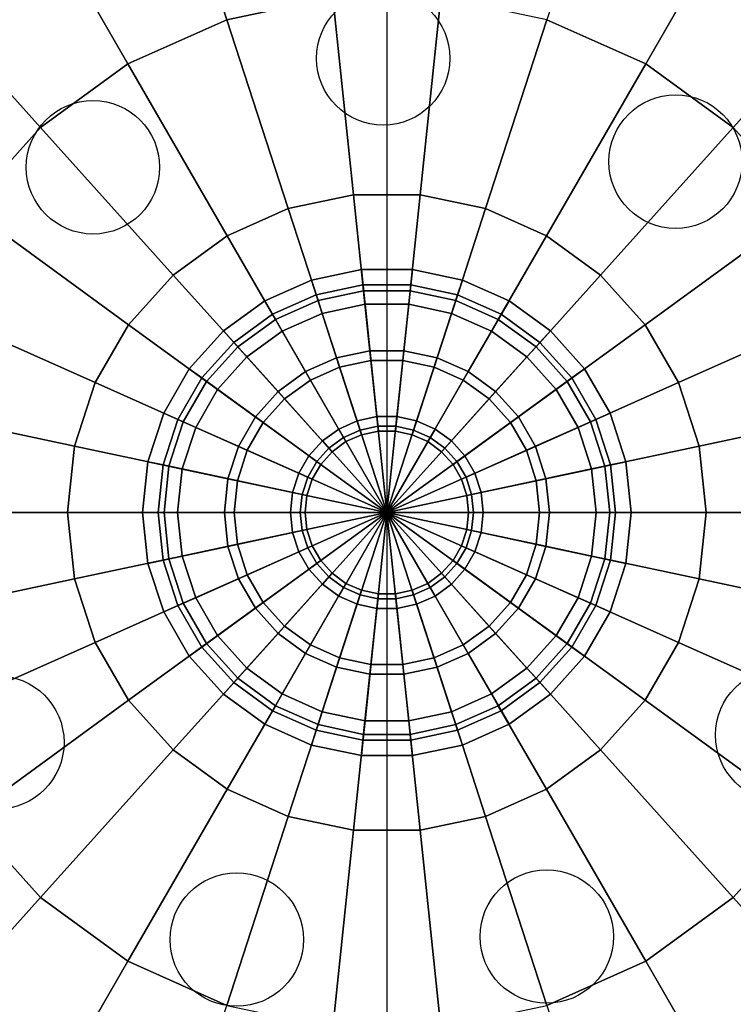
# Model space of a CAD drawing. Extents: x -55 to 176, y -7 to 102.
# Drawn here: x 59 to 62, y 51 to 56 of the extents above; entities that cross this region are included whole.
import ezdxf

# ---------------------------------------------------------------- set-up
doc = ezdxf.new("R2010")
doc.units = 0
doc.header["$MEASUREMENT"] = 0
for name, color, linetype in [('DOME', 254, 'CONTINUOUS'), ('GROUNDS', 3, 'CONTINUOUS'), ('STATUE', 130, 'CONTINUOUS'), ('TOP2', 130, 'CONTINUOUS')]:
    doc.layers.add(name, color=color, linetype=linetype)

msp = doc.modelspace()

# ---------------------------------------------------------------- linework, layer by layer
at = {"layer": 'DOME'}
for points, const_width, elevation in [([(60.1822, 70.9275, 437.256304), (60.3424, 70.9297, 437.256304)], 0.7, 29.25), ([(60.1822, 70.9275, 437.256304), (60.3424, 70.9297, 437.256304)], 0.4, 27.5), ([(60.1822, 70.9275, 437.256304), (60.3424, 70.9297, 437.256304)], 0.4, 17.5), ([(60.2096, 69.415, 437.256304), (60.356, 69.4169, 437.256304)], 0.4, 17.5), ([(70.0071, 64.3808, 39073.796587), (70.0082, 64.3798, 39073.796587)], 0.1, 38.3421), ([(60.5, 56.593, 13880708272.900311), (60.5, 56.593, 13880708272.900311)], 0.3, 59.996)]:
    msp.add_lwpolyline(points, format="xyb", dxfattribs=dict(at, const_width=const_width, elevation=elevation))
at = {"layer": 'DOME', "elevation": 27.5}
msp.add_lwpolyline([(60.1822, 70.9275, 437.256304), (60.3424, 70.9297, 437.256304)], format="xyb", dxfattribs=at)
at = {"layer": 'DOME', "color": 7, "const_width": 0.2, "elevation": 17.5}
msp.add_lwpolyline([(60.3336, 62.5837, 437.256304), (60.4175, 62.5849, 437.256304)], format="xyb", dxfattribs=at)
at = {"layer": 'DOME'}
for centre, radius in [((60.5, 53.4176, 53.194), 4.1754), ((60.5137, 53.4288, 59.996), 3.6797), ((60.5137, 53.4288, 54.3115), 3.6797), ((60.5, 53.4176, 53.194), 3.1754), ((60.5137, 53.4288, 55), 3.0571), ((60.4833, 55.501, 55.2), 0.3061), ((61.8254, 55.0271, 55.2), 0.3061), ((59.1506, 55.0013, 55.2), 0.3061), ((58.7116, 52.3627, 55.2), 0.3061), ((62.3153, 52.3975, 55.2), 0.3061), ((59.8107, 51.4584, 55.2), 0.3061), ((61.2339, 51.4721, 55.2), 0.3061)]:
    msp.add_circle(centre, radius, dxfattribs=at)
msp.add_point((60.5, 53.4176, 11), dxfattribs=at)
at = {"layer": 'DOME', "linetype": 'CONTINUOUS'}
msp.add_3dface([(40.3682, 43.7195, 17.5), (80.6318, 43.4294, 17.5), (80.6318, 63.1156, 17.5), (40.3682, 63.4058, 17.5)], dxfattribs=at)
at = {"layer": 'GROUNDS'}
msp.add_point((60.5, 53.4176, 11), dxfattribs=at)
at = {"layer": 'STATUE', "linetype": 'CONTINUOUS'}
for points in [[(60.2515, 55.7817, 61.1077), (60.1833, 56.4305, 60.5), (59.5638, 56.2988, 60.5), (59.7654, 55.6784, 61.1077)], [(59.7654, 55.6784, 61.1077), (59.5638, 56.2988, 60.5), (58.9852, 56.0412, 60.5), (59.3114, 55.4763, 61.1077)], [(61.6886, 55.4763, 61.1077), (62.0148, 56.0412, 60.5), (61.4362, 56.2988, 60.5), (61.2346, 55.6784, 61.1077)], [(59.3114, 55.4763, 61.1077), (58.9852, 56.0412, 60.5), (58.4729, 55.669, 60.5), (58.9094, 55.1841, 61.1077)], [(62.0906, 55.1841, 61.1077), (62.5271, 55.669, 60.5), (62.0148, 56.0412, 60.5), (61.6886, 55.4763, 61.1077)], [(60.3468, 54.8752, 62.0975), (60.2515, 55.7817, 61.1077), (59.7654, 55.6784, 61.1077), (60.0471, 54.8115, 62.0975)], [(60.6532, 54.8752, 62.0975), (60.7485, 55.7817, 61.1077), (60.2515, 55.7817, 61.1077), (60.3468, 54.8752, 62.0975)], [(60.9529, 54.8115, 62.0975), (61.2346, 55.6784, 61.1077), (60.7485, 55.7817, 61.1077), (60.6532, 54.8752, 62.0975)], [(58.9094, 55.1841, 61.1077), (58.4729, 55.669, 60.5), (58.0491, 55.1983, 60.5), (58.5769, 54.8148, 61.1077)], [(60.0471, 54.8115, 62.0975), (59.7654, 55.6784, 61.1077), (59.3114, 55.4763, 61.1077), (59.7672, 54.6868, 62.0975)], [(61.2328, 54.6868, 62.0975), (61.6886, 55.4763, 61.1077), (61.2346, 55.6784, 61.1077), (60.9529, 54.8115, 62.0975)], [(62.4231, 54.8148, 61.1077), (62.9509, 55.1983, 60.5), (62.5271, 55.669, 60.5), (62.0906, 55.1841, 61.1077)], [(59.7672, 54.6868, 62.0975), (59.3114, 55.4763, 61.1077), (58.9094, 55.1841, 61.1077), (59.5193, 54.5067, 62.0975)], [(61.4807, 54.5067, 62.0975), (62.0906, 55.1841, 61.1077), (61.6886, 55.4763, 61.1077), (61.2328, 54.6868, 62.0975)], [(59.5193, 54.5067, 62.0975), (58.9094, 55.1841, 61.1077), (58.5769, 54.8148, 61.1077), (59.3143, 54.2791, 62.0975)], [(61.6857, 54.2791, 62.0975), (62.4231, 54.8148, 61.1077), (62.0906, 55.1841, 61.1077), (61.4807, 54.5067, 62.0975)], [(60.393, 54.4352, 62.7499), (60.3468, 54.8752, 62.0975), (60.0471, 54.8115, 62.0975), (60.1838, 54.3908, 62.7499)], [(60.607, 54.4352, 62.7499), (60.6532, 54.8752, 62.0975), (60.3468, 54.8752, 62.0975), (60.393, 54.4352, 62.7499)], [(60.8162, 54.3908, 62.7499), (60.9529, 54.8115, 62.0975), (60.6532, 54.8752, 62.0975), (60.607, 54.4352, 62.7499)], [(59.3143, 54.2791, 62.0975), (58.5769, 54.8148, 61.1077), (58.3284, 54.3845, 61.1077), (59.1611, 54.0137, 62.0975)], [(60.1838, 54.3908, 62.7499), (60.0471, 54.8115, 62.0975), (59.7672, 54.6868, 62.0975), (59.9884, 54.3037, 62.7499)], [(61.0116, 54.3037, 62.7499), (61.2328, 54.6868, 62.0975), (60.9529, 54.8115, 62.0975), (60.8162, 54.3908, 62.7499)], [(61.8389, 54.0137, 62.0975), (62.6716, 54.3845, 61.1077), (62.4231, 54.8148, 61.1077), (61.6857, 54.2791, 62.0975)], [(59.9884, 54.3037, 62.7499), (59.7672, 54.6868, 62.0975), (59.5193, 54.5067, 62.0975), (59.8153, 54.178, 62.7499)], [(61.1847, 54.178, 62.7499), (61.4807, 54.5067, 62.0975), (61.2328, 54.6868, 62.0975), (61.0116, 54.3037, 62.7499)], [(60.422, 54.1597, 68.6014), (60.3828, 54.533, 66.233), (60.1534, 54.4842, 66.233), (60.2694, 54.1273, 68.6014)], [(60.3828, 54.533, 66.233), (60.3902, 54.4619, 64.8366), (60.1755, 54.4162, 64.8366), (60.1534, 54.4842, 66.233)], [(60.578, 54.1597, 68.6014), (60.6172, 54.533, 66.233), (60.3828, 54.533, 66.233), (60.422, 54.1597, 68.6014)], [(60.6172, 54.533, 66.233), (60.6098, 54.4619, 64.8366), (60.3902, 54.4619, 64.8366), (60.3828, 54.533, 66.233)], [(60.7306, 54.1273, 68.6014), (60.8466, 54.4842, 66.233), (60.6172, 54.533, 66.233), (60.578, 54.1597, 68.6014)], [(60.8466, 54.4842, 66.233), (60.8245, 54.4162, 64.8366), (60.6098, 54.4619, 64.8366), (60.6172, 54.533, 66.233)], [(59.8153, 54.178, 62.7499), (59.5193, 54.5067, 62.0975), (59.3143, 54.2791, 62.0975), (59.6722, 54.019, 62.7499)], [(60.2694, 54.1273, 68.6014), (60.1534, 54.4842, 66.233), (59.9392, 54.3889, 66.233), (60.1269, 54.0638, 68.6014)], [(60.1534, 54.4842, 66.233), (60.1755, 54.4162, 64.8366), (59.975, 54.327, 64.8366), (59.9392, 54.3889, 66.233)], [(60.8731, 54.0638, 68.6014), (61.0608, 54.3889, 66.233), (60.8466, 54.4842, 66.233), (60.7306, 54.1273, 68.6014)], [(61.0608, 54.3889, 66.233), (61.025, 54.327, 64.8366), (60.8245, 54.4162, 64.8366), (60.8466, 54.4842, 66.233)], [(61.3278, 54.019, 62.7499), (61.6857, 54.2791, 62.0975), (61.4807, 54.5067, 62.0975), (61.1847, 54.178, 62.7499)], [(60.3902, 54.4619, 64.8366), (60.4267, 54.1153, 64.4412), (60.2832, 54.0848, 64.4412), (60.1755, 54.4162, 64.8366)], [(60.3996, 54.373, 63.0872), (60.393, 54.4352, 62.7499), (60.1838, 54.3908, 62.7499), (60.2031, 54.3313, 63.0872)], [(60.6098, 54.4619, 64.8366), (60.5733, 54.1153, 64.4412), (60.4267, 54.1153, 64.4412), (60.3902, 54.4619, 64.8366)], [(60.6004, 54.373, 63.0872), (60.607, 54.4352, 62.7499), (60.393, 54.4352, 62.7499), (60.3996, 54.373, 63.0872)], [(60.8245, 54.4162, 64.8366), (60.7168, 54.0848, 64.4412), (60.5733, 54.1153, 64.4412), (60.6098, 54.4619, 64.8366)], [(60.7969, 54.3313, 63.0872), (60.8162, 54.3908, 62.7499), (60.607, 54.4352, 62.7499), (60.6004, 54.373, 63.0872)], [(59.1611, 54.0137, 62.0975), (58.3284, 54.3845, 61.1077), (58.1748, 53.9118, 61.1077), (59.0664, 53.7223, 62.0975)], [(60.1269, 54.0638, 68.6014), (59.9392, 54.3889, 66.233), (59.7495, 54.2511, 66.233), (60.0007, 53.9721, 68.6014)], [(59.9392, 54.3889, 66.233), (59.975, 54.327, 64.8366), (59.7974, 54.1979, 64.8366), (59.7495, 54.2511, 66.233)], [(60.1755, 54.4162, 64.8366), (60.2832, 54.0848, 64.4412), (60.1492, 54.0251, 64.4412), (59.975, 54.327, 64.8366)], [(60.2031, 54.3313, 63.0872), (60.1838, 54.3908, 62.7499), (59.9884, 54.3037, 62.7499), (60.0197, 54.2496, 63.0872)], [(61.025, 54.327, 64.8366), (60.8508, 54.0251, 64.4412), (60.7168, 54.0848, 64.4412), (60.8245, 54.4162, 64.8366)], [(60.9803, 54.2496, 63.0872), (61.0116, 54.3037, 62.7499), (60.8162, 54.3908, 62.7499), (60.7969, 54.3313, 63.0872)], [(60.9993, 53.9721, 68.6014), (61.2505, 54.2511, 66.233), (61.0608, 54.3889, 66.233), (60.8731, 54.0638, 68.6014)], [(61.2505, 54.2511, 66.233), (61.2026, 54.1979, 64.8366), (61.025, 54.327, 64.8366), (61.0608, 54.3889, 66.233)], [(61.9336, 53.7223, 62.0975), (62.8252, 53.9118, 61.1077), (62.6716, 54.3845, 61.1077), (61.8389, 54.0137, 62.0975)], [(60.4584, 53.8131, 63.7888), (60.3996, 54.373, 63.0872), (60.2031, 54.3313, 63.0872), (60.3771, 53.7958, 63.7888)], [(60.5416, 53.8131, 63.7888), (60.6004, 54.373, 63.0872), (60.3996, 54.373, 63.0872), (60.4584, 53.8131, 63.7888)], [(60.6229, 53.7958, 63.7888), (60.7969, 54.3313, 63.0872), (60.6004, 54.373, 63.0872), (60.5416, 53.8131, 63.7888)], [(59.975, 54.327, 64.8366), (60.1492, 54.0251, 64.4412), (60.0306, 53.9389, 64.4412), (59.7974, 54.1979, 64.8366)], [(60.0197, 54.2496, 63.0872), (59.9884, 54.3037, 62.7499), (59.8153, 54.178, 62.7499), (59.8572, 54.1315, 63.0872)], [(60.3771, 53.7958, 63.7888), (60.2031, 54.3313, 63.0872), (60.0197, 54.2496, 63.0872), (60.3012, 53.762, 63.7888)], [(60.6988, 53.762, 63.7888), (60.9803, 54.2496, 63.0872), (60.7969, 54.3313, 63.0872), (60.6229, 53.7958, 63.7888)], [(61.2026, 54.1979, 64.8366), (60.9694, 53.9389, 64.4412), (60.8508, 54.0251, 64.4412), (61.025, 54.327, 64.8366)], [(61.1428, 54.1315, 63.0872), (61.1847, 54.178, 62.7499), (61.0116, 54.3037, 62.7499), (60.9803, 54.2496, 63.0872)], [(59.6722, 54.019, 62.7499), (59.3143, 54.2791, 62.0975), (59.1611, 54.0137, 62.0975), (59.5652, 53.8338, 62.7499)], [(60.0007, 53.9721, 68.6014), (59.7495, 54.2511, 66.233), (59.5927, 54.0768, 66.233), (59.8963, 53.8562, 68.6014)], [(59.7495, 54.2511, 66.233), (59.7974, 54.1979, 64.8366), (59.6505, 54.0348, 64.8366), (59.5927, 54.0768, 66.233)], [(60.3012, 53.762, 63.7888), (60.0197, 54.2496, 63.0872), (59.8572, 54.1315, 63.0872), (60.2339, 53.7131, 63.7888)], [(60.7661, 53.7131, 63.7888), (61.1428, 54.1315, 63.0872), (60.9803, 54.2496, 63.0872), (60.6988, 53.762, 63.7888)], [(61.1037, 53.8562, 68.6014), (61.4073, 54.0768, 66.233), (61.2505, 54.2511, 66.233), (60.9993, 53.9721, 68.6014)], [(61.4073, 54.0768, 66.233), (61.3495, 54.0348, 64.8366), (61.2026, 54.1979, 64.8366), (61.2505, 54.2511, 66.233)], [(61.4348, 53.8338, 62.7499), (61.8389, 54.0137, 62.0975), (61.6857, 54.2791, 62.0975), (61.3278, 54.019, 62.7499)], [(59.7974, 54.1979, 64.8366), (60.0306, 53.9389, 64.4412), (59.9325, 53.8299, 64.4412), (59.6505, 54.0348, 64.8366)], [(59.8572, 54.1315, 63.0872), (59.8153, 54.178, 62.7499), (59.6722, 54.019, 62.7499), (59.7228, 53.9823, 63.0872)], [(60.4608, 53.7909, 69.1867), (60.422, 54.1597, 68.6014), (60.2694, 54.1273, 68.6014), (60.384, 53.7746, 69.1867)], [(60.5392, 53.7909, 69.1867), (60.578, 54.1597, 68.6014), (60.422, 54.1597, 68.6014), (60.4608, 53.7909, 69.1867)], [(60.616, 53.7746, 69.1867), (60.7306, 54.1273, 68.6014), (60.578, 54.1597, 68.6014), (60.5392, 53.7909, 69.1867)], [(61.3495, 54.0348, 64.8366), (61.0675, 53.8299, 64.4412), (60.9694, 53.9389, 64.4412), (61.2026, 54.1979, 64.8366)], [(61.2772, 53.9823, 63.0872), (61.3278, 54.019, 62.7499), (61.1847, 54.178, 62.7499), (61.1428, 54.1315, 63.0872)], [(60.2339, 53.7131, 63.7888), (59.8572, 54.1315, 63.0872), (59.7228, 53.9823, 63.0872), (60.1783, 53.6513, 63.7888)], [(60.384, 53.7746, 69.1867), (60.2694, 54.1273, 68.6014), (60.1269, 54.0638, 68.6014), (60.3123, 53.7426, 69.1867)], [(60.4267, 54.1153, 64.4412), (60.4584, 53.8131, 63.7888), (60.3771, 53.7958, 63.7888), (60.2832, 54.0848, 64.4412)], [(60.5733, 54.1153, 64.4412), (60.5416, 53.8131, 63.7888), (60.4584, 53.8131, 63.7888), (60.4267, 54.1153, 64.4412)], [(60.7168, 54.0848, 64.4412), (60.6229, 53.7958, 63.7888), (60.5416, 53.8131, 63.7888), (60.5733, 54.1153, 64.4412)], [(60.6877, 53.7426, 69.1867), (60.8731, 54.0638, 68.6014), (60.7306, 54.1273, 68.6014), (60.616, 53.7746, 69.1867)], [(60.8217, 53.6513, 63.7888), (61.2772, 53.9823, 63.0872), (61.1428, 54.1315, 63.0872), (60.7661, 53.7131, 63.7888)], [(59.8963, 53.8562, 68.6014), (59.5927, 54.0768, 66.233), (59.4754, 53.8738, 66.233), (59.8183, 53.7211, 68.6014)], [(59.5927, 54.0768, 66.233), (59.6505, 54.0348, 64.8366), (59.5407, 53.8447, 64.8366), (59.4754, 53.8738, 66.233)], [(60.2832, 54.0848, 64.4412), (60.3771, 53.7958, 63.7888), (60.3012, 53.762, 63.7888), (60.1492, 54.0251, 64.4412)], [(60.8508, 54.0251, 64.4412), (60.6988, 53.762, 63.7888), (60.6229, 53.7958, 63.7888), (60.7168, 54.0848, 64.4412)], [(61.1817, 53.7211, 68.6014), (61.5246, 53.8738, 66.233), (61.4073, 54.0768, 66.233), (61.1037, 53.8562, 68.6014)], [(61.5246, 53.8738, 66.233), (61.4593, 53.8447, 64.8366), (61.3495, 54.0348, 64.8366), (61.4073, 54.0768, 66.233)], [(59.6505, 54.0348, 64.8366), (59.9325, 53.8299, 64.4412), (59.8591, 53.7029, 64.4412), (59.5407, 53.8447, 64.8366)], [(60.3123, 53.7426, 69.1867), (60.1269, 54.0638, 68.6014), (60.0007, 53.9721, 68.6014), (60.2489, 53.6965, 69.1867)], [(60.1492, 54.0251, 64.4412), (60.3012, 53.762, 63.7888), (60.2339, 53.7131, 63.7888), (60.0306, 53.9389, 64.4412)], [(60.7511, 53.6965, 69.1867), (60.9993, 53.9721, 68.6014), (60.8731, 54.0638, 68.6014), (60.6877, 53.7426, 69.1867)], [(60.9694, 53.9389, 64.4412), (60.7661, 53.7131, 63.7888), (60.6988, 53.762, 63.7888), (60.8508, 54.0251, 64.4412)], [(61.4593, 53.8447, 64.8366), (61.1409, 53.7029, 64.4412), (61.0675, 53.8299, 64.4412), (61.3495, 54.0348, 64.8366)], [(59.5652, 53.8338, 62.7499), (59.1611, 54.0137, 62.0975), (59.0664, 53.7223, 62.0975), (59.4991, 53.6303, 62.7499)], [(59.7228, 53.9823, 63.0872), (59.6722, 54.019, 62.7499), (59.5652, 53.8338, 62.7499), (59.6224, 53.8083, 63.0872)], [(60.1783, 53.6513, 63.7888), (59.7228, 53.9823, 63.0872), (59.6224, 53.8083, 63.0872), (60.1367, 53.5793, 63.7888)], [(60.8633, 53.5793, 63.7888), (61.3776, 53.8083, 63.0872), (61.2772, 53.9823, 63.0872), (60.8217, 53.6513, 63.7888)], [(61.3776, 53.8083, 63.0872), (61.4348, 53.8338, 62.7499), (61.3278, 54.019, 62.7499), (61.2772, 53.9823, 63.0872)], [(61.5009, 53.6303, 62.7499), (61.9336, 53.7223, 62.0975), (61.8389, 54.0137, 62.0975), (61.4348, 53.8338, 62.7499)], [(60.2489, 53.6965, 69.1867), (60.0007, 53.9721, 68.6014), (59.8963, 53.8562, 68.6014), (60.1963, 53.6382, 69.1867)], [(60.0306, 53.9389, 64.4412), (60.2339, 53.7131, 63.7888), (60.1783, 53.6513, 63.7888), (59.9325, 53.8299, 64.4412)], [(60.8037, 53.6382, 69.1867), (61.1037, 53.8562, 68.6014), (60.9993, 53.9721, 68.6014), (60.7511, 53.6965, 69.1867)], [(61.0675, 53.8299, 64.4412), (60.8217, 53.6513, 63.7888), (60.7661, 53.7131, 63.7888), (60.9694, 53.9389, 64.4412)], [(59.0664, 53.7223, 62.0975), (58.1748, 53.9118, 61.1077), (58.1229, 53.4176, 61.1077), (59.0344, 53.4176, 62.0975)], [(61.9656, 53.4176, 62.0975), (62.8771, 53.4176, 61.1077), (62.8252, 53.9118, 61.1077), (61.9336, 53.7223, 62.0975)], [(59.8183, 53.7211, 68.6014), (59.4754, 53.8738, 66.233), (59.403, 53.6508, 66.233), (59.7701, 53.5727, 68.6014)], [(59.4754, 53.8738, 66.233), (59.5407, 53.8447, 64.8366), (59.4729, 53.6359, 64.8366), (59.403, 53.6508, 66.233)], [(59.5407, 53.8447, 64.8366), (59.8591, 53.7029, 64.4412), (59.8138, 53.5634, 64.4412), (59.4729, 53.6359, 64.8366)], [(60.1963, 53.6382, 69.1867), (59.8963, 53.8562, 68.6014), (59.8183, 53.7211, 68.6014), (60.1571, 53.5703, 69.1867)], [(60.5, 53.4176, 70), (60.4538, 53.8575, 69.723), (60.3633, 53.8383, 69.723), (60.5, 53.4176, 70)], [(60.4538, 53.8575, 69.723), (60.4608, 53.7909, 69.1867), (60.384, 53.7746, 69.1867), (60.3633, 53.8383, 69.723)], [(60.5, 53.4176, 70), (60.5462, 53.8575, 69.723), (60.4538, 53.8575, 69.723), (60.5, 53.4176, 70)], [(60.5462, 53.8575, 69.723), (60.5392, 53.7909, 69.1867), (60.4608, 53.7909, 69.1867), (60.4538, 53.8575, 69.723)], [(60.5, 53.4176, 70), (60.6367, 53.8383, 69.723), (60.5462, 53.8575, 69.723), (60.5, 53.4176, 70)], [(60.6367, 53.8383, 69.723), (60.616, 53.7746, 69.1867), (60.5392, 53.7909, 69.1867), (60.5462, 53.8575, 69.723)], [(60.8429, 53.5703, 69.1867), (61.1817, 53.7211, 68.6014), (61.1037, 53.8562, 68.6014), (60.8037, 53.6382, 69.1867)], [(61.5271, 53.6359, 64.8366), (61.1862, 53.5634, 64.4412), (61.1409, 53.7029, 64.4412), (61.4593, 53.8447, 64.8366)], [(61.2299, 53.5727, 68.6014), (61.597, 53.6508, 66.233), (61.5246, 53.8738, 66.233), (61.1817, 53.7211, 68.6014)], [(61.597, 53.6508, 66.233), (61.5271, 53.6359, 64.8366), (61.4593, 53.8447, 64.8366), (61.5246, 53.8738, 66.233)], [(59.6224, 53.8083, 63.0872), (59.5652, 53.8338, 62.7499), (59.4991, 53.6303, 62.7499), (59.5603, 53.6173, 63.0872)], [(60.1367, 53.5793, 63.7888), (59.6224, 53.8083, 63.0872), (59.5603, 53.6173, 63.0872), (60.111, 53.5003, 63.7888)], [(59.9325, 53.8299, 64.4412), (60.1783, 53.6513, 63.7888), (60.1367, 53.5793, 63.7888), (59.8591, 53.7029, 64.4412)], [(60.5, 53.4176, 70), (60.2788, 53.8007, 69.723), (60.204, 53.7463, 69.723), (60.5, 53.4176, 70)], [(60.2788, 53.8007, 69.723), (60.3123, 53.7426, 69.1867), (60.2489, 53.6965, 69.1867), (60.204, 53.7463, 69.723)], [(60.5, 53.4176, 70), (60.3633, 53.8383, 69.723), (60.2788, 53.8007, 69.723), (60.5, 53.4176, 70)], [(60.3633, 53.8383, 69.723), (60.384, 53.7746, 69.1867), (60.3123, 53.7426, 69.1867), (60.2788, 53.8007, 69.723)], [(60.5, 53.4176, 70), (60.7212, 53.8007, 69.723), (60.6367, 53.8383, 69.723), (60.5, 53.4176, 70)], [(60.5, 53.4176, 70), (60.796, 53.7463, 69.723), (60.7212, 53.8007, 69.723), (60.5, 53.4176, 70)], [(60.7212, 53.8007, 69.723), (60.6877, 53.7426, 69.1867), (60.616, 53.7746, 69.1867), (60.6367, 53.8383, 69.723)], [(60.796, 53.7463, 69.723), (60.7511, 53.6965, 69.1867), (60.6877, 53.7426, 69.1867), (60.7212, 53.8007, 69.723)], [(61.1409, 53.7029, 64.4412), (60.8633, 53.5793, 63.7888), (60.8217, 53.6513, 63.7888), (61.0675, 53.8299, 64.4412)], [(60.889, 53.5003, 63.7888), (61.4397, 53.6173, 63.0872), (61.3776, 53.8083, 63.0872), (60.8633, 53.5793, 63.7888)], [(61.4397, 53.6173, 63.0872), (61.5009, 53.6303, 62.7499), (61.4348, 53.8338, 62.7499), (61.3776, 53.8083, 63.0872)], [(59.4991, 53.6303, 62.7499), (59.0664, 53.7223, 62.0975), (59.0344, 53.4176, 62.0975), (59.4768, 53.4176, 62.7499)], [(60.1571, 53.5703, 69.1867), (59.8183, 53.7211, 68.6014), (59.7701, 53.5727, 68.6014), (60.1329, 53.4956, 69.1867)], [(60.5, 53.4176, 70), (60.204, 53.7463, 69.723), (60.1421, 53.6776, 69.723), (60.5, 53.4176, 70)], [(60.204, 53.7463, 69.723), (60.2489, 53.6965, 69.1867), (60.1963, 53.6382, 69.1867), (60.1421, 53.6776, 69.723)], [(60.5, 53.4176, 70), (60.8579, 53.6776, 69.723), (60.796, 53.7463, 69.723), (60.5, 53.4176, 70)], [(60.8579, 53.6776, 69.723), (60.8037, 53.6382, 69.1867), (60.7511, 53.6965, 69.1867), (60.796, 53.7463, 69.723)], [(60.8671, 53.4956, 69.1867), (61.2299, 53.5727, 68.6014), (61.1817, 53.7211, 68.6014), (60.8429, 53.5703, 69.1867)], [(61.5232, 53.4176, 62.7499), (61.9656, 53.4176, 62.0975), (61.9336, 53.7223, 62.0975), (61.5009, 53.6303, 62.7499)], [(59.8591, 53.7029, 64.4412), (60.1367, 53.5793, 63.7888), (60.111, 53.5003, 63.7888), (59.8138, 53.5634, 64.4412)], [(60.5, 53.4176, 70), (60.1421, 53.6776, 69.723), (60.0959, 53.5975, 69.723), (60.5, 53.4176, 70)], [(60.1421, 53.6776, 69.723), (60.1963, 53.6382, 69.1867), (60.1571, 53.5703, 69.1867), (60.0959, 53.5975, 69.723)], [(60.5, 53.4176, 70), (60.9041, 53.5975, 69.723), (60.8579, 53.6776, 69.723), (60.5, 53.4176, 70)], [(60.9041, 53.5975, 69.723), (60.8429, 53.5703, 69.1867), (60.8037, 53.6382, 69.1867), (60.8579, 53.6776, 69.723)], [(61.1862, 53.5634, 64.4412), (60.889, 53.5003, 63.7888), (60.8633, 53.5793, 63.7888), (61.1409, 53.7029, 64.4412)], [(59.7701, 53.5727, 68.6014), (59.403, 53.6508, 66.233), (59.3785, 53.4176, 66.233), (59.7538, 53.4176, 68.6014)], [(59.403, 53.6508, 66.233), (59.4729, 53.6359, 64.8366), (59.4499, 53.4176, 64.8366), (59.3785, 53.4176, 66.233)], [(59.4729, 53.6359, 64.8366), (59.8138, 53.5634, 64.4412), (59.7985, 53.4176, 64.4412), (59.4499, 53.4176, 64.8366)], [(59.5603, 53.6173, 63.0872), (59.4991, 53.6303, 62.7499), (59.4768, 53.4176, 62.7499), (59.5393, 53.4176, 63.0872)], [(60.111, 53.5003, 63.7888), (59.5603, 53.6173, 63.0872), (59.5393, 53.4176, 63.0872), (60.1023, 53.4176, 63.7888)], [(60.8977, 53.4176, 63.7888), (61.4607, 53.4176, 63.0872), (61.4397, 53.6173, 63.0872), (60.889, 53.5003, 63.7888)], [(61.5501, 53.4176, 64.8366), (61.2015, 53.4176, 64.4412), (61.1862, 53.5634, 64.4412), (61.5271, 53.6359, 64.8366)], [(61.2462, 53.4176, 68.6014), (61.6215, 53.4176, 66.233), (61.597, 53.6508, 66.233), (61.2299, 53.5727, 68.6014)], [(61.4607, 53.4176, 63.0872), (61.5232, 53.4176, 62.7499), (61.5009, 53.6303, 62.7499), (61.4397, 53.6173, 63.0872)], [(61.6215, 53.4176, 66.233), (61.5501, 53.4176, 64.8366), (61.5271, 53.6359, 64.8366), (61.597, 53.6508, 66.233)], [(60.1329, 53.4956, 69.1867), (59.7701, 53.5727, 68.6014), (59.7538, 53.4176, 68.6014), (60.1247, 53.4176, 69.1867)], [(60.5, 53.4176, 70), (60.0959, 53.5975, 69.723), (60.0673, 53.5096, 69.723), (60.5, 53.4176, 70)], [(60.0959, 53.5975, 69.723), (60.1571, 53.5703, 69.1867), (60.1329, 53.4956, 69.1867), (60.0673, 53.5096, 69.723)], [(60.5, 53.4176, 70), (60.9327, 53.5096, 69.723), (60.9041, 53.5975, 69.723), (60.5, 53.4176, 70)], [(60.9327, 53.5096, 69.723), (60.8671, 53.4956, 69.1867), (60.8429, 53.5703, 69.1867), (60.9041, 53.5975, 69.723)], [(60.8753, 53.4176, 69.1867), (61.2462, 53.4176, 68.6014), (61.2299, 53.5727, 68.6014), (60.8671, 53.4956, 69.1867)], [(59.8138, 53.5634, 64.4412), (60.111, 53.5003, 63.7888), (60.1023, 53.4176, 63.7888), (59.7985, 53.4176, 64.4412)], [(61.2015, 53.4176, 64.4412), (60.8977, 53.4176, 63.7888), (60.889, 53.5003, 63.7888), (61.1862, 53.5634, 64.4412)], [(60.5, 53.4176, 70), (60.0673, 53.5096, 69.723), (60.0576, 53.4176, 69.723), (60.5, 53.4176, 70)], [(60.0673, 53.5096, 69.723), (60.1329, 53.4956, 69.1867), (60.1247, 53.4176, 69.1867), (60.0576, 53.4176, 69.723)], [(60.5, 53.4176, 70), (60.9424, 53.4176, 69.723), (60.9327, 53.5096, 69.723), (60.5, 53.4176, 70)], [(60.9424, 53.4176, 69.723), (60.8753, 53.4176, 69.1867), (60.8671, 53.4956, 69.1867), (60.9327, 53.5096, 69.723)], [(59.0344, 53.4176, 62.0975), (58.1229, 53.4176, 61.1077), (58.1748, 52.9234, 61.1077), (59.0664, 53.1129, 62.0975)], [(59.4768, 53.4176, 62.7499), (59.0344, 53.4176, 62.0975), (59.0664, 53.1129, 62.0975), (59.4991, 53.2048, 62.7499)], [(59.7538, 53.4176, 68.6014), (59.3785, 53.4176, 66.233), (59.403, 53.1844, 66.233), (59.7701, 53.2624, 68.6014)], [(59.3785, 53.4176, 66.233), (59.4499, 53.4176, 64.8366), (59.4729, 53.1993, 64.8366), (59.403, 53.1844, 66.233)], [(59.4499, 53.4176, 64.8366), (59.7985, 53.4176, 64.4412), (59.8138, 53.2717, 64.4412), (59.4729, 53.1993, 64.8366)], [(59.5393, 53.4176, 63.0872), (59.4768, 53.4176, 62.7499), (59.4991, 53.2048, 62.7499), (59.5603, 53.2179, 63.0872)], [(60.1023, 53.4176, 63.7888), (59.5393, 53.4176, 63.0872), (59.5603, 53.2179, 63.0872), (60.111, 53.3349, 63.7888)], [(60.1247, 53.4176, 69.1867), (59.7538, 53.4176, 68.6014), (59.7701, 53.2624, 68.6014), (60.1329, 53.3396, 69.1867)], [(59.7985, 53.4176, 64.4412), (60.1023, 53.4176, 63.7888), (60.111, 53.3349, 63.7888), (59.8138, 53.2717, 64.4412)], [(60.5, 53.4176, 70), (60.0576, 53.4176, 69.723), (60.0673, 53.3256, 69.723), (60.5, 53.4176, 70)], [(60.0576, 53.4176, 69.723), (60.1247, 53.4176, 69.1867), (60.1329, 53.3396, 69.1867), (60.0673, 53.3256, 69.723)], [(60.5, 53.4176, 70), (60.0673, 53.3256, 69.723), (60.0959, 53.2377, 69.723), (60.5, 53.4176, 70)], [(60.5, 53.4176, 70), (60.0959, 53.2377, 69.723), (60.1421, 53.1576, 69.723), (60.5, 53.4176, 70)], [(60.5, 53.4176, 70), (60.1421, 53.1576, 69.723), (60.204, 53.0889, 69.723), (60.5, 53.4176, 70)], [(60.5, 53.4176, 70), (60.204, 53.0889, 69.723), (60.2788, 53.0345, 69.723), (60.5, 53.4176, 70)], [(60.5, 53.4176, 70), (60.2788, 53.0345, 69.723), (60.3633, 52.9969, 69.723), (60.5, 53.4176, 70)], [(60.5, 53.4176, 70), (60.3633, 52.9969, 69.723), (60.4538, 52.9777, 69.723), (60.5, 53.4176, 70)], [(60.5, 53.4176, 70), (60.4538, 52.9777, 69.723), (60.5462, 52.9777, 69.723), (60.5, 53.4176, 70)], [(60.5, 53.4176, 70), (60.9327, 53.3256, 69.723), (60.9424, 53.4176, 69.723), (60.5, 53.4176, 70)], [(60.5, 53.4176, 70), (60.9041, 53.2377, 69.723), (60.9327, 53.3256, 69.723), (60.5, 53.4176, 70)], [(60.5, 53.4176, 70), (60.8579, 53.1576, 69.723), (60.9041, 53.2377, 69.723), (60.5, 53.4176, 70)], [(60.5, 53.4176, 70), (60.796, 53.0889, 69.723), (60.8579, 53.1576, 69.723), (60.5, 53.4176, 70)], [(60.5, 53.4176, 70), (60.7212, 53.0345, 69.723), (60.796, 53.0889, 69.723), (60.5, 53.4176, 70)], [(60.5, 53.4176, 70), (60.6367, 52.9969, 69.723), (60.7212, 53.0345, 69.723), (60.5, 53.4176, 70)], [(60.5, 53.4176, 70), (60.5462, 52.9777, 69.723), (60.6367, 52.9969, 69.723), (60.5, 53.4176, 70)], [(60.9327, 53.3256, 69.723), (60.8671, 53.3396, 69.1867), (60.8753, 53.4176, 69.1867), (60.9424, 53.4176, 69.723)], [(60.8671, 53.3396, 69.1867), (61.2299, 53.2624, 68.6014), (61.2462, 53.4176, 68.6014), (60.8753, 53.4176, 69.1867)], [(61.1862, 53.2717, 64.4412), (60.889, 53.3349, 63.7888), (60.8977, 53.4176, 63.7888), (61.2015, 53.4176, 64.4412)], [(60.889, 53.3349, 63.7888), (61.4397, 53.2179, 63.0872), (61.4607, 53.4176, 63.0872), (60.8977, 53.4176, 63.7888)], [(61.5271, 53.1993, 64.8366), (61.1862, 53.2717, 64.4412), (61.2015, 53.4176, 64.4412), (61.5501, 53.4176, 64.8366)], [(61.2299, 53.2624, 68.6014), (61.597, 53.1844, 66.233), (61.6215, 53.4176, 66.233), (61.2462, 53.4176, 68.6014)], [(61.4397, 53.2179, 63.0872), (61.5009, 53.2048, 62.7499), (61.5232, 53.4176, 62.7499), (61.4607, 53.4176, 63.0872)], [(61.5009, 53.2048, 62.7499), (61.9336, 53.1129, 62.0975), (61.9656, 53.4176, 62.0975), (61.5232, 53.4176, 62.7499)], [(61.597, 53.1844, 66.233), (61.5271, 53.1993, 64.8366), (61.5501, 53.4176, 64.8366), (61.6215, 53.4176, 66.233)], [(61.9336, 53.1129, 62.0975), (62.8252, 52.9234, 61.1077), (62.8771, 53.4176, 61.1077), (61.9656, 53.4176, 62.0975)], [(60.111, 53.3349, 63.7888), (59.5603, 53.2179, 63.0872), (59.6224, 53.0268, 63.0872), (60.1367, 53.2558, 63.7888)], [(60.1329, 53.3396, 69.1867), (59.7701, 53.2624, 68.6014), (59.8183, 53.1141, 68.6014), (60.1571, 53.2649, 69.1867)], [(59.8138, 53.2717, 64.4412), (60.111, 53.3349, 63.7888), (60.1367, 53.2558, 63.7888), (59.8591, 53.1323, 64.4412)], [(60.0673, 53.3256, 69.723), (60.1329, 53.3396, 69.1867), (60.1571, 53.2649, 69.1867), (60.0959, 53.2377, 69.723)], [(60.9041, 53.2377, 69.723), (60.8429, 53.2649, 69.1867), (60.8671, 53.3396, 69.1867), (60.9327, 53.3256, 69.723)], [(60.8429, 53.2649, 69.1867), (61.1817, 53.1141, 68.6014), (61.2299, 53.2624, 68.6014), (60.8671, 53.3396, 69.1867)], [(61.1409, 53.1323, 64.4412), (60.8633, 53.2558, 63.7888), (60.889, 53.3349, 63.7888), (61.1862, 53.2717, 64.4412)], [(60.8633, 53.2558, 63.7888), (61.3776, 53.0268, 63.0872), (61.4397, 53.2179, 63.0872), (60.889, 53.3349, 63.7888)], [(59.7701, 53.2624, 68.6014), (59.403, 53.1844, 66.233), (59.4754, 52.9614, 66.233), (59.8183, 53.1141, 68.6014)], [(59.4729, 53.1993, 64.8366), (59.8138, 53.2717, 64.4412), (59.8591, 53.1323, 64.4412), (59.5407, 52.9905, 64.8366)], [(60.1367, 53.2558, 63.7888), (59.6224, 53.0268, 63.0872), (59.7228, 52.8529, 63.0872), (60.1783, 53.1838, 63.7888)], [(60.1571, 53.2649, 69.1867), (59.8183, 53.1141, 68.6014), (59.8963, 52.979, 68.6014), (60.1963, 53.197, 69.1867)], [(59.8591, 53.1323, 64.4412), (60.1367, 53.2558, 63.7888), (60.1783, 53.1838, 63.7888), (59.9325, 53.0052, 64.4412)], [(60.0959, 53.2377, 69.723), (60.1571, 53.2649, 69.1867), (60.1963, 53.197, 69.1867), (60.1421, 53.1576, 69.723)], [(60.8579, 53.1576, 69.723), (60.8037, 53.197, 69.1867), (60.8429, 53.2649, 69.1867), (60.9041, 53.2377, 69.723)], [(60.8037, 53.197, 69.1867), (61.1037, 52.979, 68.6014), (61.1817, 53.1141, 68.6014), (60.8429, 53.2649, 69.1867)], [(61.0675, 53.0052, 64.4412), (60.8217, 53.1838, 63.7888), (60.8633, 53.2558, 63.7888), (61.1409, 53.1323, 64.4412)], [(60.8217, 53.1838, 63.7888), (61.2772, 52.8529, 63.0872), (61.3776, 53.0268, 63.0872), (60.8633, 53.2558, 63.7888)], [(61.4593, 52.9905, 64.8366), (61.1409, 53.1323, 64.4412), (61.1862, 53.2717, 64.4412), (61.5271, 53.1993, 64.8366)], [(61.1817, 53.1141, 68.6014), (61.5246, 52.9614, 66.233), (61.597, 53.1844, 66.233), (61.2299, 53.2624, 68.6014)], [(59.5603, 53.2179, 63.0872), (59.4991, 53.2048, 62.7499), (59.5652, 53.0014, 62.7499), (59.6224, 53.0268, 63.0872)], [(61.3776, 53.0268, 63.0872), (61.4348, 53.0014, 62.7499), (61.5009, 53.2048, 62.7499), (61.4397, 53.2179, 63.0872)], [(59.4991, 53.2048, 62.7499), (59.0664, 53.1129, 62.0975), (59.1611, 52.8215, 62.0975), (59.5652, 53.0014, 62.7499)], [(59.403, 53.1844, 66.233), (59.4729, 53.1993, 64.8366), (59.5407, 52.9905, 64.8366), (59.4754, 52.9614, 66.233)], [(60.1783, 53.1838, 63.7888), (59.7228, 52.8529, 63.0872), (59.8572, 52.7037, 63.0872), (60.2339, 53.1221, 63.7888)], [(60.1963, 53.197, 69.1867), (59.8963, 52.979, 68.6014), (60.0007, 52.8631, 68.6014), (60.2489, 53.1387, 69.1867)], [(59.9325, 53.0052, 64.4412), (60.1783, 53.1838, 63.7888), (60.2339, 53.1221, 63.7888), (60.0306, 52.8963, 64.4412)], [(60.1421, 53.1576, 69.723), (60.1963, 53.197, 69.1867), (60.2489, 53.1387, 69.1867), (60.204, 53.0889, 69.723)], [(60.796, 53.0889, 69.723), (60.7511, 53.1387, 69.1867), (60.8037, 53.197, 69.1867), (60.8579, 53.1576, 69.723)], [(60.7511, 53.1387, 69.1867), (60.9993, 52.8631, 68.6014), (61.1037, 52.979, 68.6014), (60.8037, 53.197, 69.1867)], [(60.9694, 52.8963, 64.4412), (60.7661, 53.1221, 63.7888), (60.8217, 53.1838, 63.7888), (61.0675, 53.0052, 64.4412)], [(60.7661, 53.1221, 63.7888), (61.1428, 52.7037, 63.0872), (61.2772, 52.8529, 63.0872), (60.8217, 53.1838, 63.7888)], [(61.4348, 53.0014, 62.7499), (61.8389, 52.8215, 62.0975), (61.9336, 53.1129, 62.0975), (61.5009, 53.2048, 62.7499)], [(61.5246, 52.9614, 66.233), (61.4593, 52.9905, 64.8366), (61.5271, 53.1993, 64.8366), (61.597, 53.1844, 66.233)], [(59.5407, 52.9905, 64.8366), (59.8591, 53.1323, 64.4412), (59.9325, 53.0052, 64.4412), (59.6505, 52.8004, 64.8366)], [(60.2339, 53.1221, 63.7888), (59.8572, 52.7037, 63.0872), (60.0197, 52.5856, 63.0872), (60.3012, 53.0732, 63.7888)], [(60.2489, 53.1387, 69.1867), (60.0007, 52.8631, 68.6014), (60.1269, 52.7714, 68.6014), (60.3123, 53.0925, 69.1867)], [(60.0306, 52.8963, 64.4412), (60.2339, 53.1221, 63.7888), (60.3012, 53.0732, 63.7888), (60.1492, 52.8101, 64.4412)], [(60.204, 53.0889, 69.723), (60.2489, 53.1387, 69.1867), (60.3123, 53.0925, 69.1867), (60.2788, 53.0345, 69.723)], [(60.7212, 53.0345, 69.723), (60.6877, 53.0925, 69.1867), (60.7511, 53.1387, 69.1867), (60.796, 53.0889, 69.723)], [(60.6877, 53.0925, 69.1867), (60.8731, 52.7714, 68.6014), (60.9993, 52.8631, 68.6014), (60.7511, 53.1387, 69.1867)], [(60.8508, 52.8101, 64.4412), (60.6988, 53.0732, 63.7888), (60.7661, 53.1221, 63.7888), (60.9694, 52.8963, 64.4412)], [(60.6988, 53.0732, 63.7888), (60.9803, 52.5856, 63.0872), (61.1428, 52.7037, 63.0872), (60.7661, 53.1221, 63.7888)], [(61.3495, 52.8004, 64.8366), (61.0675, 53.0052, 64.4412), (61.1409, 53.1323, 64.4412), (61.4593, 52.9905, 64.8366)], [(59.0664, 53.1129, 62.0975), (58.1748, 52.9234, 61.1077), (58.3284, 52.4507, 61.1077), (59.1611, 52.8215, 62.0975)], [(59.8183, 53.1141, 68.6014), (59.4754, 52.9614, 66.233), (59.5927, 52.7584, 66.233), (59.8963, 52.979, 68.6014)], [(60.3123, 53.0925, 69.1867), (60.1269, 52.7714, 68.6014), (60.2694, 52.7079, 68.6014), (60.384, 53.0606, 69.1867)], [(60.2788, 53.0345, 69.723), (60.3123, 53.0925, 69.1867), (60.384, 53.0606, 69.1867), (60.3633, 52.9969, 69.723)], [(60.6367, 52.9969, 69.723), (60.616, 53.0606, 69.1867), (60.6877, 53.0925, 69.1867), (60.7212, 53.0345, 69.723)], [(60.616, 53.0606, 69.1867), (60.7306, 52.7079, 68.6014), (60.8731, 52.7714, 68.6014), (60.6877, 53.0925, 69.1867)], [(61.1037, 52.979, 68.6014), (61.4073, 52.7584, 66.233), (61.5246, 52.9614, 66.233), (61.1817, 53.1141, 68.6014)], [(61.8389, 52.8215, 62.0975), (62.6716, 52.4507, 61.1077), (62.8252, 52.9234, 61.1077), (61.9336, 53.1129, 62.0975)], [(60.3012, 53.0732, 63.7888), (60.0197, 52.5856, 63.0872), (60.2031, 52.5039, 63.0872), (60.3771, 53.0394, 63.7888)], [(60.1492, 52.8101, 64.4412), (60.3012, 53.0732, 63.7888), (60.3771, 53.0394, 63.7888), (60.2832, 52.7504, 64.4412)], [(60.3771, 53.0394, 63.7888), (60.2031, 52.5039, 63.0872), (60.3996, 52.4622, 63.0872), (60.4584, 53.0221, 63.7888)], [(60.384, 53.0606, 69.1867), (60.2694, 52.7079, 68.6014), (60.422, 52.6755, 68.6014), (60.4608, 53.0443, 69.1867)], [(60.2832, 52.7504, 64.4412), (60.3771, 53.0394, 63.7888), (60.4584, 53.0221, 63.7888), (60.4267, 52.7199, 64.4412)], [(60.3633, 52.9969, 69.723), (60.384, 53.0606, 69.1867), (60.4608, 53.0443, 69.1867), (60.4538, 52.9777, 69.723)], [(60.4608, 53.0443, 69.1867), (60.422, 52.6755, 68.6014), (60.578, 52.6755, 68.6014), (60.5392, 53.0443, 69.1867)], [(60.4538, 52.9777, 69.723), (60.4608, 53.0443, 69.1867), (60.5392, 53.0443, 69.1867), (60.5462, 52.9777, 69.723)], [(60.5462, 52.9777, 69.723), (60.5392, 53.0443, 69.1867), (60.616, 53.0606, 69.1867), (60.6367, 52.9969, 69.723)], [(60.5392, 53.0443, 69.1867), (60.578, 52.6755, 68.6014), (60.7306, 52.7079, 68.6014), (60.616, 53.0606, 69.1867)], [(60.5733, 52.7199, 64.4412), (60.5416, 53.0221, 63.7888), (60.6229, 53.0394, 63.7888), (60.7168, 52.7504, 64.4412)], [(60.5416, 53.0221, 63.7888), (60.6004, 52.4622, 63.0872), (60.7969, 52.5039, 63.0872), (60.6229, 53.0394, 63.7888)], [(60.7168, 52.7504, 64.4412), (60.6229, 53.0394, 63.7888), (60.6988, 53.0732, 63.7888), (60.8508, 52.8101, 64.4412)], [(60.6229, 53.0394, 63.7888), (60.7969, 52.5039, 63.0872), (60.9803, 52.5856, 63.0872), (60.6988, 53.0732, 63.7888)], [(59.5652, 53.0014, 62.7499), (59.1611, 52.8215, 62.0975), (59.3143, 52.5561, 62.0975), (59.6722, 52.8161, 62.7499)], [(59.4754, 52.9614, 66.233), (59.5407, 52.9905, 64.8366), (59.6505, 52.8004, 64.8366), (59.5927, 52.7584, 66.233)], [(59.6224, 53.0268, 63.0872), (59.5652, 53.0014, 62.7499), (59.6722, 52.8161, 62.7499), (59.7228, 52.8529, 63.0872)], [(59.6505, 52.8004, 64.8366), (59.9325, 53.0052, 64.4412), (60.0306, 52.8963, 64.4412), (59.7974, 52.6373, 64.8366)], [(60.4584, 53.0221, 63.7888), (60.3996, 52.4622, 63.0872), (60.6004, 52.4622, 63.0872), (60.5416, 53.0221, 63.7888)], [(60.4267, 52.7199, 64.4412), (60.4584, 53.0221, 63.7888), (60.5416, 53.0221, 63.7888), (60.5733, 52.7199, 64.4412)], [(61.2026, 52.6373, 64.8366), (60.9694, 52.8963, 64.4412), (61.0675, 53.0052, 64.4412), (61.3495, 52.8004, 64.8366)], [(61.2772, 52.8529, 63.0872), (61.3278, 52.8161, 62.7499), (61.4348, 53.0014, 62.7499), (61.3776, 53.0268, 63.0872)], [(61.3278, 52.8161, 62.7499), (61.6857, 52.5561, 62.0975), (61.8389, 52.8215, 62.0975), (61.4348, 53.0014, 62.7499)], [(61.4073, 52.7584, 66.233), (61.3495, 52.8004, 64.8366), (61.4593, 52.9905, 64.8366), (61.5246, 52.9614, 66.233)], [(59.8963, 52.979, 68.6014), (59.5927, 52.7584, 66.233), (59.7495, 52.5841, 66.233), (60.0007, 52.8631, 68.6014)], [(60.9993, 52.8631, 68.6014), (61.2505, 52.5841, 66.233), (61.4073, 52.7584, 66.233), (61.1037, 52.979, 68.6014)], [(59.7974, 52.6373, 64.8366), (60.0306, 52.8963, 64.4412), (60.1492, 52.8101, 64.4412), (59.975, 52.5082, 64.8366)], [(61.025, 52.5082, 64.8366), (60.8508, 52.8101, 64.4412), (60.9694, 52.8963, 64.4412), (61.2026, 52.6373, 64.8366)], [(59.7228, 52.8529, 63.0872), (59.6722, 52.8161, 62.7499), (59.8153, 52.6572, 62.7499), (59.8572, 52.7037, 63.0872)], [(60.0007, 52.8631, 68.6014), (59.7495, 52.5841, 66.233), (59.9392, 52.4463, 66.233), (60.1269, 52.7714, 68.6014)], [(60.8731, 52.7714, 68.6014), (61.0608, 52.4463, 66.233), (61.2505, 52.5841, 66.233), (60.9993, 52.8631, 68.6014)], [(61.1428, 52.7037, 63.0872), (61.1847, 52.6572, 62.7499), (61.3278, 52.8161, 62.7499), (61.2772, 52.8529, 63.0872)], [(59.1611, 52.8215, 62.0975), (58.3284, 52.4507, 61.1077), (58.5769, 52.0203, 61.1077), (59.3143, 52.5561, 62.0975)], [(59.6722, 52.8161, 62.7499), (59.3143, 52.5561, 62.0975), (59.5193, 52.3284, 62.0975), (59.8153, 52.6572, 62.7499)], [(59.975, 52.5082, 64.8366), (60.1492, 52.8101, 64.4412), (60.2832, 52.7504, 64.4412), (60.1755, 52.4189, 64.8366)], [(60.8245, 52.4189, 64.8366), (60.7168, 52.7504, 64.4412), (60.8508, 52.8101, 64.4412), (61.025, 52.5082, 64.8366)], [(61.1847, 52.6572, 62.7499), (61.4807, 52.3284, 62.0975), (61.6857, 52.5561, 62.0975), (61.3278, 52.8161, 62.7499)], [(61.6857, 52.5561, 62.0975), (62.4231, 52.0203, 61.1077), (62.6716, 52.4507, 61.1077), (61.8389, 52.8215, 62.0975)], [(59.5927, 52.7584, 66.233), (59.6505, 52.8004, 64.8366), (59.7974, 52.6373, 64.8366), (59.7495, 52.5841, 66.233)], [(60.1269, 52.7714, 68.6014), (59.9392, 52.4463, 66.233), (60.1534, 52.3509, 66.233), (60.2694, 52.7079, 68.6014)], [(60.7306, 52.7079, 68.6014), (60.8466, 52.3509, 66.233), (61.0608, 52.4463, 66.233), (60.8731, 52.7714, 68.6014)], [(61.2505, 52.5841, 66.233), (61.2026, 52.6373, 64.8366), (61.3495, 52.8004, 64.8366), (61.4073, 52.7584, 66.233)], [(60.1755, 52.4189, 64.8366), (60.2832, 52.7504, 64.4412), (60.4267, 52.7199, 64.4412), (60.3902, 52.3733, 64.8366)], [(60.3902, 52.3733, 64.8366), (60.4267, 52.7199, 64.4412), (60.5733, 52.7199, 64.4412), (60.6098, 52.3733, 64.8366)], [(60.6098, 52.3733, 64.8366), (60.5733, 52.7199, 64.4412), (60.7168, 52.7504, 64.4412), (60.8245, 52.4189, 64.8366)], [(59.8572, 52.7037, 63.0872), (59.8153, 52.6572, 62.7499), (59.9884, 52.5314, 62.7499), (60.0197, 52.5856, 63.0872)], [(60.2694, 52.7079, 68.6014), (60.1534, 52.3509, 66.233), (60.3828, 52.3022, 66.233), (60.422, 52.6755, 68.6014)], [(60.422, 52.6755, 68.6014), (60.3828, 52.3022, 66.233), (60.6172, 52.3022, 66.233), (60.578, 52.6755, 68.6014)], [(60.578, 52.6755, 68.6014), (60.6172, 52.3022, 66.233), (60.8466, 52.3509, 66.233), (60.7306, 52.7079, 68.6014)], [(60.9803, 52.5856, 63.0872), (61.0116, 52.5314, 62.7499), (61.1847, 52.6572, 62.7499), (61.1428, 52.7037, 63.0872)], [(59.8153, 52.6572, 62.7499), (59.5193, 52.3284, 62.0975), (59.7672, 52.1483, 62.0975), (59.9884, 52.5314, 62.7499)], [(59.7495, 52.5841, 66.233), (59.7974, 52.6373, 64.8366), (59.975, 52.5082, 64.8366), (59.9392, 52.4463, 66.233)], [(61.0116, 52.5314, 62.7499), (61.2328, 52.1483, 62.0975), (61.4807, 52.3284, 62.0975), (61.1847, 52.6572, 62.7499)], [(61.0608, 52.4463, 66.233), (61.025, 52.5082, 64.8366), (61.2026, 52.6373, 64.8366), (61.2505, 52.5841, 66.233)], [(60.0197, 52.5856, 63.0872), (59.9884, 52.5314, 62.7499), (60.1838, 52.4444, 62.7499), (60.2031, 52.5039, 63.0872)], [(60.7969, 52.5039, 63.0872), (60.8162, 52.4444, 62.7499), (61.0116, 52.5314, 62.7499), (60.9803, 52.5856, 63.0872)], [(59.3143, 52.5561, 62.0975), (58.5769, 52.0203, 61.1077), (58.9094, 51.651, 61.1077), (59.5193, 52.3284, 62.0975)], [(59.9884, 52.5314, 62.7499), (59.7672, 52.1483, 62.0975), (60.0471, 52.0237, 62.0975), (60.1838, 52.4444, 62.7499)], [(60.8162, 52.4444, 62.7499), (60.9529, 52.0237, 62.0975), (61.2328, 52.1483, 62.0975), (61.0116, 52.5314, 62.7499)], [(61.4807, 52.3284, 62.0975), (62.0906, 51.651, 61.1077), (62.4231, 52.0203, 61.1077), (61.6857, 52.5561, 62.0975)], [(59.9392, 52.4463, 66.233), (59.975, 52.5082, 64.8366), (60.1755, 52.4189, 64.8366), (60.1534, 52.3509, 66.233)], [(60.2031, 52.5039, 63.0872), (60.1838, 52.4444, 62.7499), (60.393, 52.4, 62.7499), (60.3996, 52.4622, 63.0872)], [(60.6004, 52.4622, 63.0872), (60.607, 52.4, 62.7499), (60.8162, 52.4444, 62.7499), (60.7969, 52.5039, 63.0872)], [(60.8466, 52.3509, 66.233), (60.8245, 52.4189, 64.8366), (61.025, 52.5082, 64.8366), (61.0608, 52.4463, 66.233)], [(60.1838, 52.4444, 62.7499), (60.0471, 52.0237, 62.0975), (60.3468, 51.96, 62.0975), (60.393, 52.4, 62.7499)], [(60.3996, 52.4622, 63.0872), (60.393, 52.4, 62.7499), (60.607, 52.4, 62.7499), (60.6004, 52.4622, 63.0872)], [(60.607, 52.4, 62.7499), (60.6532, 51.96, 62.0975), (60.9529, 52.0237, 62.0975), (60.8162, 52.4444, 62.7499)], [(60.1534, 52.3509, 66.233), (60.1755, 52.4189, 64.8366), (60.3902, 52.3733, 64.8366), (60.3828, 52.3022, 66.233)], [(60.393, 52.4, 62.7499), (60.3468, 51.96, 62.0975), (60.6532, 51.96, 62.0975), (60.607, 52.4, 62.7499)], [(60.6172, 52.3022, 66.233), (60.6098, 52.3733, 64.8366), (60.8245, 52.4189, 64.8366), (60.8466, 52.3509, 66.233)], [(60.3828, 52.3022, 66.233), (60.3902, 52.3733, 64.8366), (60.6098, 52.3733, 64.8366), (60.6172, 52.3022, 66.233)], [(59.5193, 52.3284, 62.0975), (58.9094, 51.651, 61.1077), (59.3114, 51.3589, 61.1077), (59.7672, 52.1483, 62.0975)], [(61.2328, 52.1483, 62.0975), (61.6886, 51.3589, 61.1077), (62.0906, 51.651, 61.1077), (61.4807, 52.3284, 62.0975)], [(59.7672, 52.1483, 62.0975), (59.3114, 51.3589, 61.1077), (59.7654, 51.1568, 61.1077), (60.0471, 52.0237, 62.0975)], [(60.9529, 52.0237, 62.0975), (61.2346, 51.1568, 61.1077), (61.6886, 51.3589, 61.1077), (61.2328, 52.1483, 62.0975)], [(58.5769, 52.0203, 61.1077), (58.0491, 51.6369, 60.5), (58.4729, 51.1662, 60.5), (58.9094, 51.651, 61.1077)], [(60.0471, 52.0237, 62.0975), (59.7654, 51.1568, 61.1077), (60.2515, 51.0535, 61.1077), (60.3468, 51.96, 62.0975)], [(60.6532, 51.96, 62.0975), (60.7485, 51.0535, 61.1077), (61.2346, 51.1568, 61.1077), (60.9529, 52.0237, 62.0975)], [(62.0906, 51.651, 61.1077), (62.5271, 51.1662, 60.5), (62.9509, 51.6369, 60.5), (62.4231, 52.0203, 61.1077)], [(60.3468, 51.96, 62.0975), (60.2515, 51.0535, 61.1077), (60.7485, 51.0535, 61.1077), (60.6532, 51.96, 62.0975)], [(58.9094, 51.651, 61.1077), (58.4729, 51.1662, 60.5), (58.9852, 50.794, 60.5), (59.3114, 51.3589, 61.1077)], [(61.6886, 51.3589, 61.1077), (62.0148, 50.794, 60.5), (62.5271, 51.1662, 60.5), (62.0906, 51.651, 61.1077)], [(59.3114, 51.3589, 61.1077), (58.9852, 50.794, 60.5), (59.5638, 50.5364, 60.5), (59.7654, 51.1568, 61.1077)], [(61.2346, 51.1568, 61.1077), (61.4362, 50.5364, 60.5), (62.0148, 50.794, 60.5), (61.6886, 51.3589, 61.1077)]]:
    msp.add_3dface(points, dxfattribs=at)
at = {"layer": 'TOP2', "linetype": 'CONTINUOUS'}
for points in [[(-54.9909, 101.8544, -6), (-54.9909, -6.9555, -6), (176.0222, -6.9555, -6), (176.0222, 101.8544, -6)], [(48.4176, 32.2768, 11.5), (48.4176, 100.5824, 11.5), (60.5, 100.5824, 11.5), (60.5, 32.2768, 11.5)], [(72.5824, 32.2768, 11.5), (72.5824, 100.5824, 11.5), (60.5, 100.5824, 11.5), (60.5, 32.2768, 11.5)]]:
    msp.add_3dface(points, dxfattribs=at)

doc.saveas('drawing.dxf')
